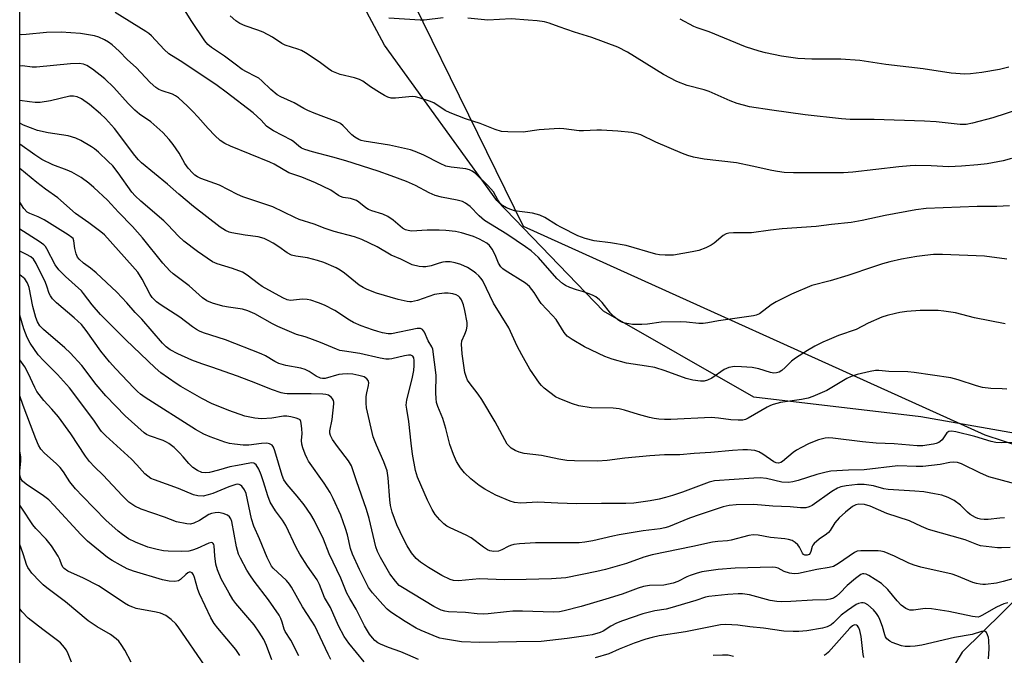
# Model space of a CAD drawing. Units: inches. Extents: x 1237771 to 1243771, y 585452 to 589452.
# Drawn here: x 1237771 to 1238071, y 585911 to 586105 of the extents above; entities that cross this region are included whole.
import ezdxf

# ---------------------------------------------------------------- set-up
doc = ezdxf.new("R2010")
doc.units = ezdxf.units.IN
doc.header["$MEASUREMENT"] = 0
for name, color, linetype in [('HYDRO-Single Line Stream', 4, 'Continuous'), ('NTRL-Farm Land', 3, 'Continuous'), ('NTRL-Trees', 3, 'Continuous'), ('Undefined', 1, 'Continuous')]:
    doc.layers.add(name, color=color, linetype=linetype)

msp = doc.modelspace()

# ---------------------------------------------------------------- linework, layer by layer
at = {"layer": 'HYDRO-Single Line Stream'}
msp.add_lwpolyline([(1238095.91, 585943.08), (1238076.36, 585930.4), (1238057.68, 585912.01), (1238043.51, 585888.61), (1238027.43, 585864.67), (1238005.23, 585838.71), (1237982.31, 585814.86), (1237961.21, 585799.92), (1237929.22, 585781.31), (1237902.78, 585765.1), (1237882.84, 585752.24), (1237866.73, 585741.03), (1237846.94, 585724.17), (1237825.88, 585698.01), (1237812.3, 585676.13), (1237809.54, 585671.75)], dxfattribs=at)
at = {"layer": 'NTRL-Farm Land'}
msp.add_lwpolyline([(1238352.13, 586418.89), (1238372.09, 586103.15), (1238377.3, 586045.25), (1238378.36, 586021.3), (1238369.93, 585997.04), (1238342.12, 585986.42), (1238304.62, 585981.63), (1238272, 585968.94), (1238243.14, 585944.02), (1238174.34, 585921.59), (1238127.46, 585942.66), (1238094.11, 585974.98), (1238045.12, 585983.7), (1237994.39, 585989.62), (1237948.65, 586015.79), (1237916.26, 586049.45), (1237882.06, 586096.74), (1237853.71, 586149.98)], dxfattribs=at)
at = {"layer": 'NTRL-Trees'}
for points in [[(1238639.62, 585651.3, 0), (1238569.03, 585596.05, 0), (1238558.53, 585552.34, 0), (1238529.18, 585523, 0), (1238483.79, 585505.43, 0), (1238453.38, 585493.65, 0), (1238443.59, 585452.48, 0), (1237899.75, 585452.53, 0), (1237899.23, 585469.73, 0), (1237852.64, 585526.13, 0), (1237779.03, 585540.12, 0), (1237771.1, 585541.63, 0), (1237771.19, 586901.77, 0)], [(1237874.24, 586143.61, 0), (1237924.24, 586041.68, 0), (1238064.62, 585978.22, 0), (1238176.16, 585941.68, 0), (1238287.7, 585957.07, 0), (1238385.22, 586008.21, 0), (1238380.01, 586066.11, 0), (1238334.77, 586781.6, 0)]]:
    msp.add_polyline3d(points, dxfattribs=at)
at = {"layer": 'Undefined'}
for points, elevation in [([(1238072.08, 586047.88), (1238068.29, 586047.68), (1238062.31, 586047.62), (1238046.8, 586047.1), (1238043.67, 586046.62), (1238034.28, 586044.91), (1238027.36, 586043.42), (1238023.94, 586042.79), (1238018.03, 586042.19), (1238013.28, 586041.54), (1238002.99, 586040.88), (1237999.45, 586040.47), (1237993.67, 586039.65), (1237988.2, 586039.67), (1237986.73, 586039.6), (1237985.93, 586039.4), (1237985, 586038.87), (1237982.33, 586036.53), (1237981.38, 586035.85), (1237979.81, 586035.12), (1237977.64, 586034.31), (1237975.65, 586033.87), (1237969.92, 586032.84), (1237967.36, 586032.87), (1237965.65, 586033), (1237964.52, 586033.18), (1237955.51, 586035.81), (1237950.81, 586036.56), (1237945.83, 586037.21), (1237943.04, 586037.97), (1237940.87, 586038.76), (1237935.92, 586041.24), (1237934.37, 586042.08), (1237930.84, 586044.28), (1237929.27, 586045.01), (1237927.1, 586045.68), (1237921.61, 586046.38), (1237920.51, 586046.71), (1237919.16, 586047.26), (1237917.92, 586047.95), (1237917.12, 586048.77), (1237916.48, 586049.72), (1237915.17, 586052.14), (1237913.52, 586054.11), (1237909.68, 586057.7), (1237908.75, 586058.4), (1237907.85, 586058.84), (1237906.8, 586059.13), (1237902.36, 586059.6), (1237900.71, 586059.96), (1237898.94, 586060.71), (1237894.05, 586063.28), (1237891.35, 586064.43), (1237889.95, 586064.89), (1237883.52, 586066.33), (1237875.83, 586067.51), (1237874.98, 586067.73), (1237874.2, 586068.05), (1237873, 586068.76), (1237872.12, 586069.44), (1237869.52, 586072.27), (1237868.65, 586072.94), (1237867.36, 586073.53), (1237860.68, 586076.06), (1237858.78, 586076.85), (1237857.49, 586077.5), (1237854.53, 586079.24), (1237850.48, 586081.08), (1237849.45, 586081.63), (1237847.44, 586083.23), (1237844.7, 586085.93), (1237843.8, 586086.69), (1237842.83, 586087.28), (1237840.06, 586088.68), (1237838.81, 586089.4), (1237836.61, 586090.94), (1237833.36, 586093.42), (1237829.4, 586096.04), (1237828.34, 586096.94), (1237827.42, 586098.04), (1237823.21, 586104.25), (1237820.92, 586108.03)], 580), ([(1238071.29, 586031.59), (1238064.53, 586032.56), (1238051.79, 586033.01), (1238048.98, 586033.01), (1238046.33, 586032.79), (1238043.97, 586032.49), (1238039.29, 586031.63), (1238035.73, 586030.81), (1238033.46, 586030.18), (1238030.74, 586029.31), (1238022.99, 586026.62), (1238017.56, 586025.06), (1238011.98, 586023.58), (1238005.8, 586020.96), (1238001.12, 586018.61), (1237999.62, 586017.71), (1237996.05, 586015.05), (1237995.09, 586014.58), (1237994.26, 586014.36), (1237983.59, 586012.86), (1237980.35, 586012.22), (1237979.01, 586012.05), (1237977.69, 586012.08), (1237973.89, 586012.51), (1237972.21, 586012.57), (1237966.17, 586012.43), (1237962.08, 586011.88), (1237960.34, 586011.77), (1237957.44, 586011.8), (1237955.21, 586012.19), (1237954.4, 586012.41), (1237953.63, 586012.75), (1237952.92, 586013.23), (1237951.81, 586014.14), (1237950.82, 586015.18), (1237948.28, 586018.49), (1237947.47, 586019.27), (1237946.33, 586020.14), (1237945.31, 586020.67), (1237943.96, 586021.19), (1237942.59, 586021.66), (1237940.39, 586022.27), (1237938.44, 586022.99), (1237937.1, 586023.59), (1237936.14, 586024.21), (1237934.44, 586025.73), (1237928.84, 586032.1), (1237926.64, 586034.16), (1237924.9, 586035.43), (1237919.22, 586039.27), (1237912.46, 586043.4), (1237910.86, 586044.78), (1237908.05, 586047.64), (1237906.72, 586048.68), (1237905.72, 586049.15), (1237904.11, 586049.64), (1237899.4, 586050.48), (1237897.47, 586051.02), (1237895.65, 586051.85), (1237891.46, 586054.03), (1237888.75, 586055.26), (1237884.04, 586057.03), (1237880.16, 586058.38), (1237870.32, 586061.54), (1237866.3, 586062.72), (1237860.11, 586064.29), (1237857.85, 586064.99), (1237856.78, 586065.45), (1237855.99, 586065.99), (1237854.43, 586067.34), (1237853.72, 586067.84), (1237848.34, 586070.67), (1237846.83, 586071.57), (1237846.18, 586072.12), (1237844.54, 586073.96), (1237842.13, 586076.18), (1237833.9, 586082.5), (1237831.13, 586084.51), (1237827.69, 586086.86), (1237819.94, 586092.01), (1237816.5, 586094.12), (1237815.06, 586095.47), (1237811.2, 586099.58), (1237810.35, 586100.33), (1237809.45, 586100.97), (1237800.14, 586106.73)], 578), ([(1238072.75, 586062.23), (1238070.22, 586061.53), (1238065.38, 586060.64), (1238062.48, 586060.33), (1238057.52, 586059.92), (1238053.69, 586059.77), (1238048.32, 586060.04), (1238043.59, 586060.12), (1238041.87, 586060.07), (1238038.51, 586059.79), (1238024.52, 586058.1), (1238021.68, 586057.89), (1238006.42, 586057.92), (1238003.58, 586058.06), (1238001.57, 586058.3), (1237999.84, 586058.61), (1237993.91, 586059.95), (1237989.08, 586060.91), (1237979.3, 586062.07), (1237975.97, 586062.64), (1237974.31, 586063.15), (1237972.68, 586063.78), (1237968.67, 586065.57), (1237964.61, 586067.25), (1237959.97, 586069.47), (1237958.58, 586069.89), (1237957.12, 586070.17), (1237952.96, 586070.57), (1237948.04, 586070.93), (1237946.6, 586070.92), (1237942.6, 586070.71), (1237941.24, 586070.73), (1237936.58, 586071.28), (1237935.12, 586071.37), (1237929.04, 586071.02), (1237924.22, 586070.31), (1237919.6, 586070.36), (1237917.61, 586070.53), (1237915.68, 586071.06), (1237911.12, 586072.93), (1237906.71, 586074.35), (1237902.03, 586076.15), (1237900.45, 586076.9), (1237897.09, 586079.21), (1237895.73, 586079.75), (1237892.64, 586080.74), (1237891.5, 586081.04), (1237890.65, 586081.14), (1237889.49, 586081.08), (1237885.42, 586080.62), (1237884.08, 586080.66), (1237883.03, 586080.91), (1237882, 586081.42), (1237880.49, 586082.34), (1237877.82, 586084.09), (1237875.41, 586085.78), (1237874.47, 586086.28), (1237872.96, 586086.86), (1237868.6, 586087.87), (1237867.02, 586088.43), (1237866.01, 586088.89), (1237865.04, 586089.54), (1237862.21, 586091.68), (1237858.07, 586094.42), (1237856.81, 586095.15), (1237855.73, 586095.57), (1237851.83, 586096.77), (1237850.83, 586097.31), (1237847.99, 586099.22), (1237845.11, 586100.71), (1237843.55, 586101.37), (1237839.69, 586102.64), (1237838.08, 586103.36), (1237836.87, 586104.18), (1237835.08, 586105.72)], 582), ([(1237899.93, 586105.04), (1237894.1, 586104.43), (1237892.94, 586104.38), (1237883.41, 586105.02)], 584), ([(1238079.5, 586078.7), (1238067.08, 586074.65), (1238060.89, 586073.03), (1238058.94, 586072.65), (1238057.08, 586072.61), (1238049.82, 586073.46), (1238046.25, 586073.68), (1238031.01, 586074.19), (1238023.68, 586074.19), (1238021.01, 586074.39), (1238010.02, 586075.58), (1237999.84, 586076.95), (1237993.1, 586078.04), (1237991.21, 586078.47), (1237989.29, 586079.05), (1237987.2, 586079.83), (1237980.8, 586082.67), (1237979.28, 586083.14), (1237974.08, 586084.47), (1237970.93, 586085.67), (1237966.91, 586087.83), (1237955.91, 586094.67), (1237952.97, 586096.16), (1237945.11, 586099.08), (1237939.84, 586100.7), (1237935.13, 586102.32), (1237932.12, 586103.45), (1237930.74, 586103.85), (1237928.51, 586104.18), (1237925.71, 586104.33), (1237920.52, 586104.79), (1237913.45, 586104.41), (1237907.34, 586105.01)], 584), ([(1238071.87, 586090.07), (1238069.12, 586089.4), (1238063.75, 586088.41), (1238060.25, 586088.04), (1238058.49, 586087.97), (1238054.34, 586088.28), (1238045.88, 586089.6), (1238034.55, 586090.91), (1238026.62, 586092.15), (1238020.83, 586092.46), (1238011.99, 586092.47), (1238007.8, 586092.74), (1238002.81, 586093.46), (1237997.94, 586094.45), (1237995.99, 586094.97), (1237991.88, 586096.29), (1237980.81, 586100.83), (1237977.16, 586102.04), (1237976.16, 586102.44), (1237971.96, 586104.72)], 586), ([(1238070.82, 586011.92), (1238061.49, 586013.83), (1238055.67, 586015.26), (1238052.16, 586015.82), (1238050.42, 586015.99), (1238044.96, 586016.04), (1238040.89, 586015.69), (1238038.82, 586015.42), (1238037.41, 586015.14), (1238034.9, 586014.52), (1238033.31, 586013.99), (1238029.11, 586012.17), (1238025.45, 586010.28), (1238020.16, 586008.38), (1238017.23, 586007.22), (1238015.39, 586006.42), (1238012.87, 586005.12), (1238010.64, 586003.86), (1238007.01, 586001.46), (1238005.86, 586000.57), (1238003.94, 585998.67), (1238002.93, 585997.8), (1238002.06, 585997.25), (1238001.3, 585997.01), (1238000.49, 585996.96), (1237999.39, 585997.13), (1237995.85, 585998.23), (1237993.84, 585998.65), (1237990.57, 585998.92), (1237988.49, 585998.95), (1237986.75, 585998.62), (1237985.38, 585998.1), (1237981.57, 585995.47), (1237980.31, 585994.77), (1237979.25, 585994.51), (1237978.11, 585994.51), (1237975.81, 585994.82), (1237973.81, 585995.33), (1237967.43, 585997.62), (1237964.25, 585998.62), (1237961.77, 585999.1), (1237955.66, 585999.99), (1237951.32, 586001.18), (1237949.07, 586001.98), (1237942.86, 586004.93), (1237939.08, 586007.19), (1237937.65, 586008.2), (1237936.65, 586009.34), (1237934.24, 586013.23), (1237933.11, 586014.54), (1237929.67, 586018.17), (1237929.04, 586019.08), (1237927.57, 586021.53), (1237926.15, 586023.29), (1237924.92, 586024.35), (1237918.79, 586028.23), (1237918.07, 586028.74), (1237917.45, 586029.33), (1237916.73, 586030.47), (1237915.69, 586032.97), (1237914.8, 586034.7), (1237914.01, 586035.8), (1237913.17, 586036.47), (1237910.93, 586037.68), (1237909.13, 586038.5), (1237905.5, 586039.64), (1237903.63, 586040.1), (1237900.73, 586040.41), (1237898.71, 586040.51), (1237895, 586040.47), (1237890.27, 586040.21), (1237889.23, 586040.34), (1237888.48, 586040.55), (1237887.51, 586041.1), (1237884.64, 586043.53), (1237883.05, 586044.61), (1237881.55, 586045.34), (1237878.23, 586046.35), (1237877.21, 586046.74), (1237876.32, 586047.29), (1237874.21, 586049.03), (1237873.53, 586049.46), (1237871.75, 586050.07), (1237869.44, 586050.45), (1237868.71, 586050.68), (1237868.06, 586051.02), (1237865.69, 586052.59), (1237861.07, 586054.84), (1237856.9, 586056.61), (1237852.96, 586057.89), (1237848.48, 586060.51), (1237847.17, 586061.17), (1237835.25, 586066.01), (1237833.5, 586066.81), (1237832.12, 586067.76), (1237830.45, 586069.3), (1237828.41, 586071.39), (1237825.28, 586074.98), (1237823.77, 586076.61), (1237822.16, 586078.19), (1237819.4, 586080.71), (1237818.49, 586081.36), (1237817.54, 586081.85), (1237814.45, 586082.85), (1237813.43, 586083.31), (1237812.47, 586083.86), (1237810.81, 586085.36), (1237806.5, 586090), (1237803.91, 586092.32), (1237801.32, 586094.97), (1237799.21, 586096.85), (1237798.11, 586097.72), (1237796.94, 586098.42), (1237795.16, 586099.17), (1237793.83, 586099.6), (1237789.55, 586100.29), (1237783.75, 586100.73), (1237779.27, 586100.65), (1237773.05, 586099.98), (1237771.61, 586099.96), (1237771.14, 586100.03)], 576), ([(1238071.35, 585992.11), (1238069.89, 585992.21), (1238066.45, 585992.27), (1238063.96, 585992.6), (1238062.04, 585993.04), (1238056.56, 585994.89), (1238054.28, 585995.48), (1238043.15, 585997.11), (1238041.21, 585997.3), (1238035.41, 585997.45), (1238032.38, 585997.76), (1238031.4, 585997.77), (1238029.72, 585997.5), (1238025.83, 585996.58), (1238023.96, 585995.92), (1238022.67, 585995.36), (1238016.6, 585991.68), (1238012.27, 585989.81), (1238010.89, 585989.33), (1238008.91, 585988.88), (1238002.46, 585987.98), (1238000.2, 585987.43), (1237999.44, 585987.15), (1237998.44, 585986.64), (1237992.64, 585983.22), (1237991.85, 585982.87), (1237991.04, 585982.68), (1237989.63, 585982.63), (1237987.34, 585982.71), (1237983.67, 585983.29), (1237981.4, 585983.42), (1237969.08, 585982.83), (1237967.24, 585982.8), (1237965.52, 585982.9), (1237964.08, 585983.1), (1237962.66, 585983.44), (1237959.26, 585984.37), (1237955.08, 585985.67), (1237953.38, 585986.06), (1237951.63, 585986.24), (1237944.91, 585986.36), (1237941.19, 585987.01), (1237939.22, 585987.56), (1237935.33, 585989.09), (1237934.01, 585989.76), (1237930.61, 585992.4), (1237929.78, 585993.18), (1237929.22, 585993.85), (1237926.27, 585998.19), (1237923.78, 586002.55), (1237922.41, 586005.2), (1237919.83, 586010.7), (1237915.16, 586018.27), (1237911.96, 586025.06), (1237911.49, 586025.73), (1237910.72, 586026.57), (1237909.87, 586027.35), (1237908.97, 586028.03), (1237907.32, 586029.07), (1237905.26, 586029.98), (1237903.51, 586030.56), (1237901.97, 586030.82), (1237900.61, 586030.87), (1237899.78, 586030.76), (1237898.67, 586030.46), (1237896.25, 586029.62), (1237894.57, 586029.3), (1237893.73, 586029.29), (1237892.63, 586029.42), (1237890.46, 586029.9), (1237887.03, 586031.67), (1237884.07, 586032.84), (1237879.82, 586035.4), (1237875.16, 586037.61), (1237872.88, 586038.4), (1237866.72, 586040.04), (1237864.03, 586041.01), (1237860.7, 586042.34), (1237856.13, 586043.7), (1237854.78, 586044.29), (1237848.07, 586047.59), (1237838.92, 586050.65), (1237837.39, 586051.34), (1237831.86, 586054.15), (1237826.22, 586056.24), (1237825.13, 586056.72), (1237824.37, 586057.24), (1237823.71, 586057.83), (1237822.34, 586059.36), (1237821.34, 586060.77), (1237819.58, 586063.85), (1237817.82, 586066.5), (1237816.58, 586068.08), (1237814.64, 586070.21), (1237810.96, 586073.41), (1237807.57, 586075.76), (1237806.11, 586076.94), (1237804.08, 586079), (1237799.7, 586083.84), (1237796.95, 586086.5), (1237793.28, 586089.48), (1237791.52, 586090.55), (1237790.49, 586090.99), (1237789.18, 586091.2), (1237786.53, 586091.13), (1237776.19, 586090.07), (1237774.94, 586090.1), (1237771.92, 586090.45), (1237771.14, 586090.39)], 574), ([(1238076.04, 585975.81), (1238069.78, 585975.75), (1238068, 585975.84), (1238066.55, 585976.18), (1238061.57, 585977.69), (1238055.82, 585979.1), (1238054.47, 585979.32), (1238053.7, 585979.21), (1238053.04, 585978.79), (1238051.61, 585976.64), (1238051.07, 585976.12), (1238050.65, 585975.85), (1238049.84, 585975.55), (1238048.98, 585975.34), (1238046.94, 585974.98), (1238045.76, 585974.85), (1238044.07, 585974.84), (1238037.08, 585975.39), (1238031.59, 585975.63), (1238027.44, 585976.06), (1238018.41, 585977.21), (1238016.93, 585977.29), (1238016.07, 585977.18), (1238014.08, 585976.63), (1238012.26, 585975.98), (1238011, 585975.44), (1238008.89, 585974.34), (1238007.33, 585973.48), (1238006.35, 585972.83), (1238003.05, 585970.03), (1238002.57, 585969.77), (1238001.9, 585969.6), (1238001.16, 585969.68), (1238000.41, 585970), (1237997.12, 585972.33), (1237995.94, 585972.97), (1237994.7, 585973.37), (1237992.44, 585973.58), (1237991.01, 585973.59), (1237987.85, 585973.38), (1237981.27, 585972.76), (1237976.22, 585972.53), (1237971.85, 585972.07), (1237967.2, 585972.06), (1237962.72, 585971.77), (1237955.09, 585971.11), (1237949.74, 585970.34), (1237946.87, 585970.13), (1237939.79, 585970.27), (1237937.47, 585970.41), (1237935.03, 585970.79), (1237929.77, 585971.87), (1237924.54, 585972.53), (1237923.05, 585972.89), (1237921.79, 585973.45), (1237920.59, 585974.15), (1237919.95, 585974.69), (1237919.39, 585975.36), (1237915.69, 585982.09), (1237911.62, 585988.93), (1237910.52, 585990.55), (1237907.75, 585994.09), (1237907.33, 585994.81), (1237907, 585995.58), (1237906.5, 585997.19), (1237906.25, 585998.58), (1237905.66, 586002.83), (1237905.43, 586005.77), (1237905.59, 586006.79), (1237906.52, 586008.86), (1237906.96, 586010.17), (1237907.18, 586011.23), (1237907.17, 586012.34), (1237906.51, 586016.03), (1237906.12, 586017.71), (1237905.48, 586019.28), (1237905, 586019.97), (1237904.6, 586020.35), (1237903.89, 586020.74), (1237902.83, 586021.04), (1237901.44, 586021.27), (1237900.33, 586021.28), (1237898.67, 586021.13), (1237897.3, 586020.88), (1237892.09, 586019.06), (1237890.27, 586018.62), (1237889.74, 586018.61), (1237888.92, 586018.72), (1237886.18, 586019.39), (1237879.63, 586021.28), (1237876.77, 586022.36), (1237875.55, 586022.99), (1237874.39, 586023.72), (1237869.88, 586027.38), (1237868.54, 586028.3), (1237867.33, 586028.98), (1237863.62, 586030.61), (1237861.72, 586031.24), (1237858.67, 586032.05), (1237855.06, 586032.52), (1237853.72, 586032.88), (1237852.46, 586033.53), (1237849.92, 586035.36), (1237848.19, 586036.47), (1237846.71, 586037.31), (1237845.45, 586037.9), (1237843.64, 586038.41), (1237839.72, 586038.94), (1237835.65, 586039.62), (1237834.81, 586039.85), (1237833.73, 586040.33), (1237832.04, 586041.41), (1237823.98, 586047.7), (1237819.48, 586051.47), (1237816.08, 586054.44), (1237808.15, 586060.93), (1237807.2, 586061.9), (1237806.14, 586063.17), (1237799.92, 586071.44), (1237797.17, 586074.49), (1237795.68, 586075.89), (1237792.35, 586078.74), (1237789.88, 586080.44), (1237788.57, 586081.07), (1237787.5, 586081.27), (1237786.39, 586081.23), (1237780.5, 586079.84), (1237777.29, 586079.35), (1237775.83, 586079.29), (1237774.1, 586079.48), (1237771.14, 586079.98)], 572), ([(1238074.17, 585963.12), (1238065.88, 585965.43), (1238063.28, 585966.52), (1238057.57, 585969.38), (1238056.26, 585969.77), (1238055.13, 585969.86), (1238054, 585969.77), (1238051.04, 585969.17), (1238045.76, 585968.56), (1238043.71, 585968.54), (1238038.21, 585968.73), (1238027.91, 585967.53), (1238023.17, 585967.4), (1238017.82, 585967.12), (1238016.38, 585966.85), (1238013.54, 585966.11), (1238007.9, 585964.25), (1238006.26, 585963.89), (1238004.88, 585963.7), (1238002.86, 585963.79), (1237998.21, 585964.86), (1237996.3, 585965.07), (1237994.4, 585965.02), (1237982.38, 585964.15), (1237980.79, 585963.77), (1237972.72, 585960.74), (1237969.64, 585959.69), (1237967.48, 585959.06), (1237965.59, 585958.6), (1237962.83, 585958.1), (1237957.84, 585957.41), (1237955.49, 585957.28), (1237948.03, 585957.31), (1237940.43, 585957.14), (1237934.81, 585957.33), (1237928.64, 585957.66), (1237923.54, 585957.38), (1237921.63, 585957.58), (1237920.25, 585957.97), (1237915.86, 585959.8), (1237912.56, 585961.67), (1237910.87, 585962.78), (1237908.35, 585964.82), (1237906.35, 585966.58), (1237905.11, 585968.13), (1237903.9, 585970.04), (1237903.01, 585972.18), (1237901.95, 585975.27), (1237900.7, 585980.09), (1237899.8, 585983.11), (1237898.28, 585986.78), (1237897.9, 585988.05), (1237897.76, 585989.2), (1237897.7, 585990.99), (1237897.79, 585996.37), (1237896.71, 586004.2), (1237896.42, 586005), (1237895.35, 586006.81), (1237894.21, 586009.4), (1237893.94, 586009.85), (1237893.6, 586010.21), (1237892.98, 586010.49), (1237891.96, 586010.49), (1237884.14, 586008.89), (1237883.15, 586008.91), (1237881.41, 586009.23), (1237880, 586009.59), (1237878.41, 586010.14), (1237875, 586011.37), (1237872.63, 586012.36), (1237871.37, 586013.05), (1237866.91, 586015.97), (1237863.85, 586017.6), (1237861.93, 586018.37), (1237859.66, 586019.13), (1237858.51, 586019.39), (1237857.06, 586019.42), (1237853.41, 586019.1), (1237852.44, 586019.29), (1237851.12, 586019.89), (1237844.87, 586023.32), (1237843.74, 586024.1), (1237840.27, 586026.74), (1237838.83, 586027.66), (1237835.86, 586028.84), (1237831.2, 586030.17), (1237829.74, 586030.8), (1237825.16, 586033.99), (1237820.99, 586037.14), (1237819.35, 586038.62), (1237816.16, 586042.12), (1237814.97, 586043.31), (1237807.93, 586049.29), (1237806.19, 586050.87), (1237805.2, 586052.08), (1237801.05, 586057.93), (1237799.38, 586060), (1237798.05, 586061.4), (1237795.03, 586064.23), (1237793.9, 586065.19), (1237792.95, 586065.84), (1237789.74, 586067.79), (1237788.22, 586068.5), (1237785.84, 586069.14), (1237779.72, 586070.12), (1237776.48, 586070.84), (1237772.31, 586072.46), (1237771.14, 586073.07)], 570), ([(1238070.63, 585952.89), (1238069.17, 585952.86), (1238065.65, 585952.38), (1238064.46, 585952.38), (1238063.29, 585952.49), (1238062.49, 585952.69), (1238061.81, 585952.98), (1238060.2, 585953.95), (1238059.36, 585954.65), (1238057.22, 585956.8), (1238055.34, 585958.18), (1238053.5, 585959.07), (1238051.59, 585959.77), (1238049.34, 585960.26), (1238046.12, 585960.8), (1238043.34, 585961.06), (1238035.24, 585961.51), (1238033.92, 585961.74), (1238030.77, 585962.62), (1238029.34, 585962.9), (1238027.92, 585963.03), (1238025.94, 585963.01), (1238022.47, 585962.68), (1238020.83, 585962.3), (1238019.78, 585961.92), (1238018.05, 585960.93), (1238012.08, 585956.68), (1238011.22, 585956.23), (1238010.2, 585955.97), (1238008.53, 585955.93), (1238005.38, 585956.22), (1238000.17, 585956.5), (1237994.37, 585956.99), (1237988.99, 585956.88), (1237986.84, 585956.7), (1237985.06, 585956.28), (1237978.06, 585953.97), (1237974.85, 585952.78), (1237968.37, 585950.18), (1237967.27, 585949.84), (1237965.87, 585949.53), (1237960.68, 585948.94), (1237953.44, 585947.72), (1237951.47, 585947.33), (1237945.36, 585945.91), (1237943.01, 585945.54), (1237941.24, 585945.34), (1237939.75, 585945.26), (1237927.93, 585945.27), (1237923.11, 585944.98), (1237921.39, 585944.76), (1237920.37, 585944.48), (1237919.64, 585944.18), (1237917.73, 585943.17), (1237916.67, 585942.81), (1237915.31, 585942.66), (1237914.09, 585942.86), (1237913.38, 585943.18), (1237912.19, 585943.94), (1237908.38, 585946.83), (1237906.88, 585947.6), (1237902, 585949.87), (1237901.02, 585950.41), (1237900.14, 585951.09), (1237898.92, 585952.28), (1237897.41, 585953.97), (1237896.55, 585955.44), (1237895.17, 585958.25), (1237892.13, 585965.29), (1237891.5, 585967.28), (1237890.54, 585972.24), (1237890.12, 585975.61), (1237889.49, 585982.23), (1237888.79, 585986.01), (1237888.65, 585987.18), (1237888.7, 585988), (1237888.86, 585988.87), (1237890.48, 585995.2), (1237890.98, 585997.75), (1237891.11, 585999.25), (1237891.12, 586000.75), (1237890.98, 586001.57), (1237890.64, 586002.12), (1237890.08, 586002.42), (1237889.32, 586002.46), (1237888.18, 586002.25), (1237884.29, 586001.3), (1237883.47, 586001.21), (1237882.41, 586001.24), (1237880.76, 586001.49), (1237874.58, 586002.9), (1237869.9, 586003.59), (1237868.46, 586003.87), (1237867.43, 586004.22), (1237862.57, 586006.27), (1237859.33, 586007.54), (1237857.96, 586008), (1237855.3, 586008.71), (1237849.56, 586011.13), (1237847.95, 586011.94), (1237842.6, 586015), (1237840.48, 586015.95), (1237838.84, 586016.39), (1237834.59, 586017.02), (1237832.91, 586017.36), (1237829.74, 586018.27), (1237827.99, 586018.95), (1237826.69, 586019.86), (1237822.61, 586023.54), (1237817.82, 586027.15), (1237816.77, 586028.07), (1237814.67, 586030.4), (1237808.45, 586038.1), (1237805.43, 586041.55), (1237801.14, 586045.99), (1237797.82, 586049.6), (1237793.68, 586053.46), (1237792.12, 586054.79), (1237789.8, 586056.52), (1237786.95, 586058.14), (1237785.59, 586058.74), (1237781.15, 586060.39), (1237777.82, 586061.96), (1237775.66, 586063.4), (1237771.14, 586066.63)], 568), ([(1238072.35, 585943.89), (1238069.67, 585943.77), (1238068.52, 585943.8), (1238065.01, 585944.15), (1238063.33, 585944.44), (1238062.14, 585944.83), (1238058.68, 585946.19), (1238047.44, 585949.36), (1238045.33, 585950.26), (1238041.68, 585952.05), (1238034.86, 585954.22), (1238029.73, 585956.46), (1238028.02, 585956.96), (1238026.35, 585957.11), (1238025.34, 585956.91), (1238024.4, 585956.39), (1238022.22, 585954.63), (1238020.36, 585952.87), (1238019.05, 585951.42), (1238017.62, 585949.1), (1238017.12, 585948.45), (1238016.45, 585947.9), (1238014.21, 585946.43), (1238012.7, 585945.08), (1238012.35, 585944.64), (1238012.11, 585944.17), (1238011.73, 585942.63), (1238011.55, 585942.21), (1238011.15, 585941.77), (1238010.59, 585941.53), (1238009.9, 585941.54), (1238009.5, 585941.75), (1238009.13, 585942.21), (1238008.21, 585944.03), (1238007.72, 585944.73), (1238006.92, 585945.45), (1238005.98, 585945.97), (1238004.92, 585946.28), (1238003.82, 585946.48), (1237999.4, 585946.9), (1237995.65, 585947.64), (1237994.17, 585947.71), (1237992.8, 585947.49), (1237987.51, 585946.11), (1237986.37, 585945.93), (1237983.41, 585945.73), (1237981.8, 585945.52), (1237975.83, 585944.14), (1237963.41, 585941.63), (1237960.92, 585940.91), (1237955.62, 585939.06), (1237949.23, 585937.2), (1237946.65, 585936.6), (1237937.16, 585934.66), (1237932.79, 585934.31), (1237925.13, 585934.15), (1237918.5, 585934.09), (1237910.91, 585934.32), (1237904.59, 585933.73), (1237903.02, 585933.85), (1237901.98, 585934.13), (1237899.46, 585935.36), (1237895.42, 585937.75), (1237892.97, 585939.45), (1237891.66, 585940.57), (1237890.26, 585942.22), (1237888.9, 585944.43), (1237887.8, 585946.49), (1237885.81, 585950.8), (1237884.35, 585954.66), (1237883.86, 585956.68), (1237883.64, 585958.43), (1237883.2, 585965.13), (1237882.82, 585967.24), (1237881.87, 585969.93), (1237879.61, 585975.08), (1237878.64, 585977.55), (1237876.6, 585986.41), (1237876.44, 585987.81), (1237876.52, 585989.84), (1237876.67, 585991), (1237877.18, 585993.14), (1237877.27, 585993.97), (1237877.1, 585994.68), (1237876.68, 585995.26), (1237875.84, 585995.79), (1237874.29, 585996.25), (1237872.41, 585996.59), (1237870.74, 585996.7), (1237869.3, 585996.67), (1237868.17, 585996.55), (1237864.01, 585995.34), (1237863.16, 585995.31), (1237862.6, 585995.41), (1237861.28, 585995.98), (1237859.16, 585997.46), (1237857.97, 585998.08), (1237856.61, 585998.46), (1237852.05, 585999.29), (1237849.91, 585999.92), (1237848.69, 586000.5), (1237845.86, 586002.22), (1237844.58, 586002.81), (1237833.67, 586007.04), (1237827.04, 586009.18), (1237825.83, 586009.7), (1237824.84, 586010.24), (1237823.61, 586011.08), (1237819.82, 586014), (1237814.13, 586017.64), (1237812.72, 586018.67), (1237811.85, 586019.42), (1237811.36, 586019.99), (1237810.75, 586020.9), (1237808.31, 586025.57), (1237806.98, 586027.67), (1237805.42, 586029.54), (1237796.92, 586039.03), (1237795.76, 586039.97), (1237792.16, 586042.66), (1237788.03, 586045.56), (1237782.72, 586050.34), (1237778.91, 586052.98), (1237776.32, 586054.94), (1237771.14, 586059.26)], 566), ([(1238073.83, 585934.54), (1238070.21, 585933.49), (1238068.21, 585933.04), (1238064.87, 585932.61), (1238064.04, 585932.6), (1238063.21, 585932.69), (1238062.12, 585932.93), (1238061.02, 585933.27), (1238056.11, 585935.25), (1238054.72, 585935.73), (1238045.15, 585937.94), (1238043.15, 585938.48), (1238041.52, 585939.15), (1238037.18, 585941.28), (1238033.97, 585942.54), (1238033.03, 585942.75), (1238032.17, 585942.84), (1238026.9, 585942.9), (1238025.79, 585942.74), (1238025, 585942.38), (1238020.13, 585938.99), (1238018.61, 585938.12), (1238017.24, 585937.76), (1238013.56, 585937.2), (1238007.99, 585935.93), (1238006.63, 585935.85), (1238005.25, 585936.08), (1238003.63, 585936.62), (1238001.72, 585937.62), (1238000.93, 585937.84), (1238000.14, 585937.9), (1237988.7, 585937.55), (1237983.48, 585937.14), (1237978.6, 585936.44), (1237976.87, 585936.01), (1237975.01, 585935.38), (1237973.97, 585934.94), (1237971.21, 585933.52), (1237969.84, 585933.05), (1237966.96, 585932.42), (1237962.62, 585932.29), (1237960.8, 585932.03), (1237959.2, 585931.53), (1237954.3, 585929.68), (1237949.36, 585928.14), (1237941.82, 585925.96), (1237936.69, 585924.64), (1237935.25, 585924.34), (1237933.4, 585924.24), (1237924, 585924.5), (1237921.12, 585924.48), (1237919.1, 585924.34), (1237913.56, 585923.71), (1237912.15, 585923.64), (1237910.24, 585923.74), (1237906.66, 585924.11), (1237901.52, 585924.29), (1237900.37, 585924.47), (1237899.32, 585924.81), (1237898.03, 585925.37), (1237897, 585925.93), (1237887.49, 585931.66), (1237886.55, 585932.35), (1237885.4, 585933.6), (1237883.64, 585935.87), (1237880.8, 585940.85), (1237879.96, 585942.63), (1237879.45, 585944.06), (1237877.37, 585952.73), (1237876.58, 585955.47), (1237873.52, 585964.14), (1237872.03, 585968.7), (1237871.14, 585970.29), (1237867.74, 585974.61), (1237866.27, 585976.71), (1237865.62, 585977.93), (1237865.47, 585978.64), (1237865.47, 585979.42), (1237866.09, 585982.82), (1237866.62, 585987.57), (1237866.61, 585988.14), (1237866.5, 585988.67), (1237866.25, 585989.14), (1237865.9, 585989.56), (1237865, 585990.22), (1237864.2, 585990.44), (1237863.33, 585990.55), (1237859.71, 585990.69), (1237852.49, 585990.67), (1237851.64, 585990.73), (1237850.59, 585990.97), (1237847.68, 585991.99), (1237842.95, 585993.89), (1237837.37, 585996.02), (1237829.5, 585998.8), (1237826.49, 585999.78), (1237823.47, 586000.89), (1237819.15, 586002.85), (1237816.91, 586004.07), (1237815.62, 586004.99), (1237814.5, 586006.06), (1237808.21, 586013.33), (1237806.25, 586015.43), (1237803.66, 586018.39), (1237800.61, 586021.57), (1237794.37, 586027.45), (1237792.6, 586028.9), (1237790.46, 586030.4), (1237789.19, 586031.59), (1237788.67, 586032.28), (1237788.25, 586033.28), (1237787.84, 586034.92), (1237787.59, 586037.2), (1237787.33, 586037.88), (1237786.98, 586038.27), (1237785.86, 586039.07), (1237778.5, 586043.6), (1237776.72, 586044.5), (1237774.14, 586045.53), (1237773.4, 586045.97), (1237772.37, 586047.05), (1237771.14, 586048.95)], 564), ([(1238071.66, 585927.09), (1238070.37, 585926.7), (1238068.14, 585925.75), (1238063.75, 585923.17), (1238063.1, 585922.87), (1238062.55, 585922.73), (1238061.71, 585922.75), (1238060.85, 585922.89), (1238053.68, 585924.38), (1238048.45, 585925.26), (1238046.45, 585925.27), (1238042.92, 585924.83), (1238041.8, 585924.86), (1238041.28, 585924.99), (1238040.55, 585925.34), (1238039.21, 585926.31), (1238037.98, 585927.62), (1238035.15, 585931.09), (1238033.21, 585932.92), (1238029.33, 585935.41), (1238028.58, 585935.77), (1238027.86, 585935.91), (1238027.43, 585935.85), (1238026.93, 585935.63), (1238025.29, 585934.41), (1238022.78, 585932.3), (1238020.49, 585929.94), (1238019.47, 585929.06), (1238018.6, 585928.49), (1238017.54, 585928.12), (1238016.43, 585927.97), (1238012.17, 585927.87), (1238005.59, 585927.42), (1238002.76, 585927.3), (1238001.32, 585927.42), (1237999.31, 585927.76), (1237993.09, 585929.43), (1237990.95, 585929.75), (1237989.58, 585929.77), (1237986.48, 585929.6), (1237980.7, 585929.02), (1237979.66, 585928.8), (1237976.73, 585927.77), (1237968.79, 585925.41), (1237967.66, 585925.15), (1237964.29, 585924.58), (1237960.61, 585923.69), (1237954.44, 585921.59), (1237952.56, 585920.87), (1237950.87, 585919.97), (1237948.53, 585918.45), (1237947.61, 585918), (1237945.18, 585917.31), (1237942.6, 585916.86), (1237937.64, 585916.15), (1237929.67, 585915.32), (1237922.18, 585915.13), (1237916.57, 585915.11), (1237911.05, 585914.93), (1237905.51, 585915.22), (1237900.04, 585916.08), (1237898.91, 585916.33), (1237898.08, 585916.61), (1237893.16, 585918.63), (1237891.64, 585919.34), (1237888.29, 585921.35), (1237883.98, 585924.24), (1237882.89, 585925.13), (1237881.5, 585926.5), (1237878.4, 585930.11), (1237877.23, 585931.68), (1237874.49, 585937.19), (1237872.29, 585941.89), (1237871.74, 585943.55), (1237870.8, 585947.75), (1237870.23, 585949.68), (1237868.77, 585953.7), (1237866.46, 585958.83), (1237865.5, 585960.62), (1237863.72, 585963.46), (1237858.93, 585970.19), (1237858.49, 585970.96), (1237857.9, 585972.29), (1237857.18, 585974.21), (1237856.89, 585975.32), (1237856.81, 585976.42), (1237856.98, 585978.57), (1237856.95, 585980.04), (1237856.75, 585981.76), (1237856.61, 585982.27), (1237856.37, 585982.69), (1237855.98, 585982.99), (1237855.23, 585983.28), (1237853.54, 585983.69), (1237852.39, 585983.86), (1237851.3, 585983.82), (1237847.83, 585983.24), (1237844.67, 585983.09), (1237842.62, 585983.23), (1237839.54, 585983.9), (1237834.74, 585985.54), (1237829.42, 585987.69), (1237826.46, 585989.26), (1237820.15, 585992.86), (1237818.64, 585993.8), (1237814.03, 585997.07), (1237812.27, 585998.58), (1237803.37, 586007.13), (1237795.72, 586014.83), (1237793.19, 586017.71), (1237790.53, 586021.23), (1237789.85, 586022.02), (1237785.05, 586026.34), (1237782.99, 586028.41), (1237781.93, 586029.94), (1237779.38, 586034.74), (1237778.9, 586035.47), (1237778.44, 586035.96), (1237777.06, 586036.99), (1237771.14, 586040.75)], 562), ([(1237892.38, 585909.82), (1237889.14, 585911.2), (1237886.97, 585912.08), (1237883.25, 585913.42), (1237880.79, 585914.48), (1237880.03, 585914.91), (1237879.13, 585915.61), (1237878.37, 585916.41), (1237877.5, 585917.49), (1237875.99, 585920.02), (1237873.38, 585925.16), (1237871.47, 585928.33), (1237870.58, 585930.03), (1237868.75, 585934.51), (1237865.17, 585941.99), (1237863.48, 585946.41), (1237860.69, 585952.25), (1237859.69, 585953.91), (1237857.61, 585956.82), (1237855.49, 585959.52), (1237852.46, 585963.01), (1237851.47, 585964.5), (1237850.96, 585965.82), (1237848.72, 585973.35), (1237848.3, 585974.39), (1237847.85, 585975), (1237847.05, 585975.47), (1237846.31, 585975.61), (1237844.67, 585975.52), (1237840.81, 585975.01), (1237839.03, 585975.06), (1237836.38, 585975.3), (1237834.91, 585975.58), (1237833.46, 585975.96), (1237829.04, 585977.53), (1237827.15, 585978.38), (1237824.53, 585979.81), (1237809.29, 585989.58), (1237807.87, 585990.56), (1237806.88, 585991.41), (1237805.85, 585992.44), (1237800.32, 585998.27), (1237798.43, 586000.37), (1237795.82, 586003.64), (1237791.3, 586009.94), (1237789.88, 586011.71), (1237787.68, 586013.83), (1237782.25, 586018.36), (1237781.09, 586019.59), (1237780.47, 586020.47), (1237780.08, 586021.17), (1237779.39, 586023.39), (1237778.91, 586024.58), (1237776.15, 586030.32), (1237775.32, 586031.63), (1237774.45, 586032.35), (1237773.18, 586033.06), (1237771.14, 586034.05)], 560), ([(1237875.87, 585909.06), (1237871.24, 585914.74), (1237869.83, 585916.81), (1237868.08, 585920.07), (1237865.62, 585925.6), (1237863.8, 585928.7), (1237862.29, 585932.58), (1237861.59, 585934.04), (1237858.68, 585938.18), (1237856.32, 585941.81), (1237855.23, 585943.84), (1237852.08, 585950.54), (1237851.03, 585952.21), (1237848.94, 585955), (1237847.3, 585957.69), (1237846.56, 585959.57), (1237845.29, 585963.9), (1237844.57, 585965.99), (1237843.84, 585967.75), (1237843.01, 585969.06), (1237842.65, 585969.36), (1237842.27, 585969.53), (1237841.61, 585969.61), (1237841.06, 585969.57), (1237837.35, 585968.8), (1237834.99, 585968.46), (1237831.54, 585967.38), (1237828.81, 585966.7), (1237827.71, 585966.57), (1237826.45, 585966.74), (1237825.18, 585967.29), (1237823.77, 585968.26), (1237822.56, 585969.44), (1237820.86, 585971.51), (1237819.68, 585972.74), (1237818.03, 585974.29), (1237816.41, 585975.53), (1237815.7, 585975.96), (1237814.74, 585976.4), (1237810.58, 585977.82), (1237809.67, 585978.32), (1237809, 585978.8), (1237803.17, 585983.99), (1237800.31, 585986.86), (1237797.28, 585990.06), (1237794.34, 585993.48), (1237789.97, 585999.23), (1237786.5, 586003.13), (1237784.82, 586004.7), (1237778.38, 586010.23), (1237777.23, 586011.37), (1237776.47, 586012.6), (1237775.99, 586013.93), (1237775.14, 586017.25), (1237773.95, 586023.01), (1237773.71, 586023.84), (1237773.41, 586024.58), (1237772.67, 586025.63), (1237771.18, 586026.83), (1237771.13, 586026.85)], 558), ([(1237865.77, 585909.75), (1237864.9, 585911.43), (1237860.84, 585920.09), (1237859.98, 585921.5), (1237857.12, 585925.79), (1237853.77, 585931.84), (1237853.13, 585932.75), (1237852.23, 585933.79), (1237848.23, 585937.55), (1237847.72, 585938.2), (1237847.06, 585939.38), (1237846.34, 585940.89), (1237844.02, 585946.5), (1237842.31, 585950.39), (1237841.64, 585952.64), (1237839.94, 585960.36), (1237839.47, 585961.42), (1237838.65, 585962.53), (1237838.25, 585962.87), (1237837.83, 585963.06), (1237837.38, 585963.12), (1237836.85, 585963.06), (1237834.68, 585962.35), (1237829.8, 585960.35), (1237828.47, 585959.89), (1237826.88, 585959.54), (1237825.28, 585959.57), (1237823.91, 585959.92), (1237819.38, 585961.83), (1237812.07, 585964.45), (1237811, 585964.93), (1237810.04, 585965.58), (1237809.2, 585966.34), (1237806.76, 585969.09), (1237805.14, 585970.76), (1237797.25, 585977.9), (1237795.99, 585979.14), (1237795.44, 585979.88), (1237793.68, 585982.64), (1237786.25, 585992.49), (1237782.62, 585996.49), (1237778.44, 586000.68), (1237776.74, 586002.56), (1237774.33, 586006.1), (1237773.36, 586007.83), (1237772.34, 586010.45), (1237771.13, 586014.62)], 556), ([(1237856.03, 585910.96), (1237853.56, 585915.65), (1237851.8, 585918.36), (1237851.53, 585919.01), (1237850.95, 585921.16), (1237850.51, 585922.24), (1237849.97, 585923.28), (1237846.76, 585927.91), (1237842.43, 585933.67), (1237841.1, 585935.55), (1237840.19, 585937.02), (1237838.27, 585940.59), (1237837.69, 585941.9), (1237837.08, 585944.1), (1237835.63, 585951.81), (1237835.34, 585952.61), (1237834.89, 585953.25), (1237834.28, 585953.73), (1237832.98, 585954.21), (1237831.6, 585954.5), (1237830.5, 585954.48), (1237829.42, 585954.21), (1237828.66, 585953.89), (1237825.79, 585952.14), (1237824.06, 585951.26), (1237823.02, 585951), (1237821.92, 585951.08), (1237818.84, 585951.74), (1237815.14, 585953.12), (1237808.01, 585955.54), (1237806.07, 585956.47), (1237804.33, 585957.73), (1237802.28, 585959.68), (1237796.45, 585965.88), (1237793.86, 585968.4), (1237792.34, 585970.05), (1237791.14, 585971.69), (1237786.63, 585978.46), (1237782.86, 585983.64), (1237780.9, 585986), (1237778.48, 585988.59), (1237777.03, 585990.41), (1237776.36, 585991.36), (1237775.68, 585992.55), (1237773.64, 585996.9), (1237772.62, 585998.85), (1237771.13, 586000.98)], 554), ([(1237847.74, 585909.74), (1237846.19, 585914.05), (1237845.36, 585915.85), (1237843.96, 585918.08), (1237842.36, 585920.3), (1237840.51, 585922.62), (1237836.85, 585926.89), (1237835.94, 585928.08), (1237834.79, 585929.97), (1237832.39, 585934.39), (1237831.28, 585937.13), (1237830.77, 585938.81), (1237830.41, 585941.32), (1237830.28, 585944.35), (1237830.17, 585944.82), (1237829.98, 585945.14), (1237829.72, 585945.34), (1237829.53, 585945.39), (1237828.58, 585945.22), (1237825.04, 585943.56), (1237823.65, 585943.03), (1237822.52, 585942.72), (1237820.46, 585942.63), (1237816.29, 585942.75), (1237814.82, 585942.86), (1237812.88, 585943.23), (1237810.11, 585943.95), (1237806.3, 585945.48), (1237804.23, 585946.52), (1237802.39, 585947.8), (1237801.03, 585948.85), (1237797.28, 585952.23), (1237790.22, 585959.49), (1237788.12, 585961.77), (1237786.36, 585963.88), (1237785.6, 585964.96), (1237784.43, 585966.94), (1237783.44, 585968.19), (1237782.21, 585969.41), (1237778.63, 585972.58), (1237777.5, 585973.83), (1237776.79, 585975.03), (1237775.97, 585976.92), (1237774.4, 585981.26), (1237772.11, 585987.13), (1237771.13, 585990.02)], 552), ([(1237827.49, 585907.81), (1237819.32, 585919.75), (1237818.57, 585920.65), (1237817.12, 585922), (1237815.56, 585923.19), (1237813.96, 585923.86), (1237812.56, 585924.25), (1237806.52, 585925.36), (1237805.46, 585925.69), (1237804.23, 585926.22), (1237803.02, 585926.91), (1237797.73, 585930.51), (1237795.1, 585932.17), (1237790.55, 585934.55), (1237785.73, 585936.72), (1237784.61, 585937.47), (1237784.29, 585937.83), (1237783.92, 585938.49), (1237783.31, 585940.23), (1237782.83, 585941.24), (1237780.82, 585944.4), (1237779.16, 585946.46), (1237776.05, 585949.65), (1237775.06, 585950.8), (1237771.76, 585955.85), (1237771.13, 585956.76)], 548), ([(1237805.03, 585908.95), (1237803.04, 585912.61), (1237801.94, 585914.39), (1237801.23, 585915.34), (1237800.45, 585916.1), (1237798.72, 585917.44), (1237794.67, 585919.71), (1237791.94, 585921.52), (1237785.07, 585927.39), (1237779.38, 585931.56), (1237778.24, 585932.5), (1237777.19, 585933.5), (1237774.8, 585936.12), (1237774.06, 585937.05), (1237773.6, 585937.76), (1237773.18, 585938.74), (1237772.3, 585941.7), (1237771.46, 585944), (1237771.13, 585944.76)], 546), ([(1237786.86, 585909.03), (1237785.64, 585912.03), (1237785.21, 585912.78), (1237784.68, 585913.49), (1237783.5, 585914.82), (1237782.63, 585915.61), (1237778.13, 585918.92), (1237773.69, 585922.33), (1237771.85, 585924.27), (1237771.13, 585925.18)], 544), ([(1238065.69, 585910), (1238065.91, 585913.06), (1238065.84, 585915.67), (1238065.72, 585916.52), (1238065.47, 585917.35), (1238065.09, 585918.05), (1238064.74, 585918.35), (1238064.34, 585918.43), (1238063.64, 585918.33), (1238060.78, 585917.41), (1238055.39, 585916.47), (1238045.47, 585914.17), (1238043.39, 585913.85), (1238041.9, 585913.72), (1238040.43, 585913.79), (1238039.26, 585914), (1238037.83, 585914.42), (1238036.44, 585914.94), (1238035.69, 585915.36), (1238034.86, 585916.09), (1238034.42, 585916.68), (1238034.16, 585917.28), (1238033.5, 585919.8), (1238032.73, 585921.93), (1238032.25, 585922.91), (1238031.67, 585923.81), (1238030.79, 585924.88), (1238029.01, 585926.45), (1238028.11, 585926.92), (1238027.63, 585927.02), (1238027.07, 585927.01), (1238026.23, 585926.85), (1238025.45, 585926.51), (1238022.82, 585924.69), (1238020.97, 585923.27), (1238018.62, 585920.92), (1238017.92, 585920.35), (1238016.65, 585919.74), (1238015.27, 585919.38), (1238010.47, 585918.52), (1238008.1, 585918.3), (1238006.35, 585918.28), (1238003.46, 585918.46), (1237997.35, 585919.34), (1237993.13, 585919.73), (1237989.46, 585920.29), (1237985.87, 585920.47), (1237984.2, 585920.36), (1237973.61, 585918.17), (1237965.53, 585916.97), (1237963.4, 585916.54), (1237961.5, 585915.96), (1237957.98, 585914.72), (1237953.41, 585912.91), (1237950.31, 585911.56), (1237946.08, 585910.29)], 560), ([(1238027.8, 585910.45), (1238027.6, 585911.31), (1238026.99, 585916.75), (1238026.62, 585918.66), (1238026.33, 585919.42), (1238025.93, 585920.04), (1238025.55, 585920.28), (1238025.12, 585920.35), (1238024.75, 585920.26), (1238024.38, 585920.06), (1238023.55, 585919.31), (1238017.08, 585912.04), (1238016.41, 585911.47), (1238015.76, 585911.05)], 558), ([(1237988.19, 585910.66), (1237986.54, 585911.07), (1237984.84, 585911.13), (1237981.99, 585911.05)], 558)]:
    msp.add_lwpolyline(points, dxfattribs=dict(at, elevation=elevation))
for points in [[(1237771.13, 585967.11, 550), (1237771.47, 585970.15, 550), (1237771.47, 585971.44, 550), (1237771.13, 585973.19, 550)], [(1237838.09, 585911, 550), (1237836.88, 585912.79, 550), (1237831.31, 585919.34, 550), (1237830.29, 585920.78, 550), (1237829.23, 585922.52, 550), (1237825.77, 585929.77, 550), (1237825.31, 585931.09, 550), (1237824.29, 585934.79, 550), (1237823.97, 585935.58, 550), (1237823.55, 585936.19, 550), (1237823.05, 585936.41, 550), (1237822.66, 585936.34, 550), (1237822.26, 585936.15, 550), (1237821.63, 585935.69, 550), (1237820.02, 585934.12, 550), (1237819.41, 585933.75, 550), (1237818.33, 585933.55, 550), (1237816.59, 585933.61, 550), (1237814.56, 585934.04, 550), (1237805.75, 585936.68, 550), (1237803.79, 585937.43, 550), (1237801.72, 585938.49, 550), (1237799.18, 585939.91, 550), (1237797.79, 585940.85, 550), (1237791.77, 585945.85, 550), (1237789.67, 585947.85, 550), (1237781.51, 585956.77, 550), (1237779.93, 585958.39, 550), (1237778.39, 585959.59, 550), (1237773.06, 585963.17, 550), (1237772, 585964.09, 550), (1237771.43, 585964.93, 550), (1237771.14, 585965.85, 550), (1237771.13, 585966.25, 550)]]:
    msp.add_polyline3d(points, dxfattribs=at)

doc.saveas('drawing.dxf')
